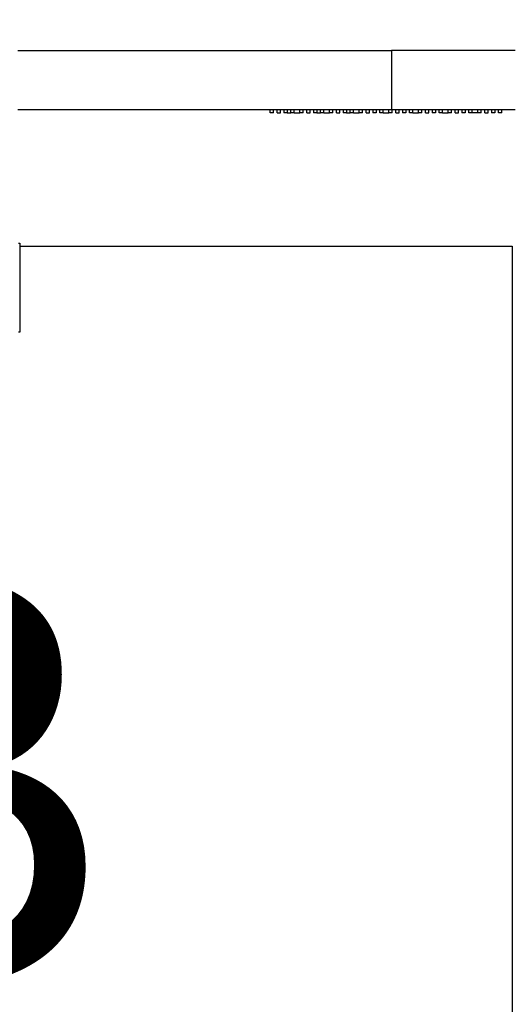
# Model space of a CAD drawing. Units: inches. Extents: x 3911 to 4496, y 15243 to 15657.
# Drawn here: x 3988 to 3992, y 15604 to 15613 of the extents above; entities that cross this region are included whole.
import ezdxf

# ---------------------------------------------------------------- set-up
doc = ezdxf.new("R2010")
doc.units = ezdxf.units.IN
doc.layers.add('1', color=7, linetype='Continuous')
doc.styles.add('CONVERTER_11', font='txt.shx', dxfattribs={"width": 0.9})
doc.dimstyles.new('ME10_DIM_33', dxfattribs={"dimtxt": 70, "dimasz": 70, "dimexe": 40, "dimexo": 0, "dimgap": 40, "dimtad": 1, "dimdsep": 46, "dimtxsty": 'CONVERTER_11', "dimsah": 1, "dimcen": 0.09, "dimclrd": 3, "dimclre": 3, "dimclrt": 4, "dimadec": 0, "dimazin": 0, "dimtfac": 1, "dimtdec": 4, "dimtix": 1, "dimtmove": 0, "dimatfit": 3, "dimfxl": 1, "dimtolj": 1, "dimtzin": 0, "dimarcsym": 0})

# ---------------------------------------------------------------- blocks, each defined once
blk = doc.blocks.new('21206-2-0297__120', base_point=(79951.33, 312229.63))
at = {"color": 1, "linetype": 'Continuous'}
for p, q in [((79952.33, 312231.78), (79952.33, 312235.23)), ((79952.33, 312235.23), (79954.68, 312235.23)), ((79954.68, 312235.23), (79956.99, 312235.23)), ((79956.99, 312235.23), (79959.33, 312235.23)), ((79959.33, 312231.78), (79959.33, 312235.23)), ((79952.33, 312231.78), (79951.33, 312231.21)), ((79951.33, 312230.23), (79951.33, 312231.21)), ((79955.83, 312231.21), (79951.33, 312231.21)), ((79955.83, 312231.78), (79952.33, 312231.78)), ((79959.33, 312231.78), (79955.83, 312231.78)), ((79960.33, 312231.21), (79955.83, 312231.21)), ((79959.33, 312231.78), (79960.33, 312231.21)), ((79960.33, 312230.23), (79960.33, 312231.21)), ((79951.33, 312230.23), (79953.08, 312230.23)), ((79953.08, 312230.23), (79953.93, 312230.23)), ((79953.83, 312229.63), (79953.83, 312229.73)), ((79953.83, 312229.73), (79953.93, 312229.73)), ((79953.93, 312229.73), (79953.93, 312230.23)), ((79953.93, 312230.23), (79957.73, 312230.23)), ((79953.93, 312229.73), (79957.73, 312229.73)), ((79957.73, 312230.23), (79958.58, 312230.23)), ((79957.73, 312229.73), (79957.73, 312230.23)), ((79957.73, 312229.73), (79957.83, 312229.73)), ((79957.83, 312229.63), (79957.83, 312229.73)), ((79958.58, 312230.23), (79960.33, 312230.23))]:
    blk.add_line(p, q, dxfattribs=at)
blk = doc.blocks.new('10421-2-0491_U-Profil_fuer_Riemenschloss__121', base_point=(79897.83, 312234.48))
at = {"color": 1, "linetype": 'Continuous'}
for p, q in [((79897.83, 312247.48), (79897.83, 312249.48)), ((79897.83, 312249.48), (79900.83, 312249.48)), ((79923.08, 312249.48), (79928.58, 312249.48)), ((79950.83, 312249.48), (79953.83, 312249.48)), ((79953.83, 312247.48), (79953.83, 312249.48)), ((79897.83, 312247.03), (79897.83, 312247.48)), ((79900.83, 312247.48), (79897.83, 312247.48)), ((79923.51, 312247.48), (79923.08, 312247.48)), ((79928.58, 312247.48), (79928.15, 312247.48)), ((79953.83, 312247.48), (79950.83, 312247.48)), ((79953.83, 312247.03), (79953.83, 312247.48)), ((79897.83, 312236.51), (79897.83, 312237.03)), ((79897.83, 312236.48), (79897.83, 312236.51)), ((79897.83, 312234.48), (79897.83, 312236.48)), ((79897.83, 312236.48), (79900.83, 312236.48)), ((79950.83, 312236.48), (79953.83, 312236.48)), ((79953.83, 312237.03), (79953.83, 312236.55)), ((79953.83, 312236.48), (79953.83, 312236.55)), ((79953.83, 312235.23), (79953.83, 312236.48)), ((79900.83, 312234.48), (79897.83, 312234.48)), ((79952.33, 312234.48), (79950.83, 312234.48))]:
    blk.add_line(p, q, dxfattribs=at)
blk = doc.blocks.new('10421-2-0502_Abdeckung_fuer_Riemenschloss__122', base_point=(79897.83, 312236.48))
at = {"color": 1, "linetype": 'Continuous'}
for p, q in [((79897.83, 312247.03), (79897.83, 312247.48)), ((79900.83, 312247.48), (79897.83, 312247.48)), ((79900.83, 312247.48), (79900.83, 312247.03)), ((79923.51, 312247.48), (79923.08, 312247.48)), ((79928.58, 312247.48), (79928.15, 312247.48)), ((79950.83, 312247.48), (79950.83, 312247.03)), ((79953.83, 312247.48), (79950.83, 312247.48)), ((79953.83, 312247.03), (79953.83, 312247.48)), ((79897.83, 312236.51), (79897.83, 312237.03)), ((79900.83, 312236.51), (79897.83, 312236.51)), ((79897.83, 312236.48), (79897.83, 312236.51)), ((79897.83, 312236.48), (79900.83, 312236.48)), ((79900.83, 312237.03), (79900.83, 312236.51)), ((79950.83, 312237.03), (79950.83, 312236.48)), ((79950.83, 312236.48), (79953.83, 312236.48)), ((79953.83, 312237.03), (79953.83, 312236.55)), ((79953.83, 312236.48), (79953.83, 312236.55))]:
    blk.add_line(p, q, dxfattribs=at)
blk = doc.blocks.new('Riemenschloss_Perlan_AUT_DUOSYNC__123', base_point=(79897.83, 312234.48))
for name, p in [('10421-2-0491_U-Profil_fuer_Riemenschloss__121', (79897.83, 312234.48)), ('10421-2-0502_Abdeckung_fuer_Riemenschloss__122', (79897.83, 312236.48))]:
    blk.add_blockref(name, p)
blk = doc.blocks.new('70480-2-0235__124', base_point=(79922.73, 312236.99))
at = {"color": 1, "linetype": 'Continuous'}
for start, end in [(55.6062, 124.3938), (263.2202, 270), (270, 276.7798)]:
    blk.add_arc((79925.83, 312242.49), 5.5, start, end, dxfattribs=at)
blk = doc.blocks.new('10421-2-0491_01_Zahnriehmen_RPP5M__125', base_point=(79953.83, 312236.55))
at = {"color": 1, "linetype": 'Continuous'}
for q in [(79953.83, 312236.55), (79973.36, 312237.03)]:
    blk.add_line((79973.36, 312236.55), q, dxfattribs=at)
blk = doc.blocks.new('10421-2-0491_01_Zahnriehmen_RPP5M_1__126', base_point=(79800.04, 312236.54))
at = {"color": 124, "linetype": 'Continuous'}
for p, q in [((79800.04, 312236.54), (79800.04, 312237.03)), ((79800.61, 312236.54), (79800.61, 312237.03)), ((79801.2, 312236.54), (79801.2, 312237.03)), ((79801.78, 312236.54), (79801.78, 312237.03)), ((79802.34, 312237.03), (79802.34, 312236.54)), ((79802.91, 312237.03), (79802.91, 312236.54)), ((79803.5, 312236.54), (79803.5, 312237.03)), ((79804.07, 312236.54), (79804.07, 312237.03)), ((79805.04, 312236.54), (79805.04, 312237.03)), ((79805.61, 312236.54), (79805.61, 312237.03)), ((79806.2, 312236.54), (79806.2, 312237.03)), ((79806.78, 312236.54), (79806.78, 312237.03)), ((79807.34, 312237.03), (79807.34, 312236.54)), ((79807.91, 312237.03), (79807.91, 312236.54)), ((79808.5, 312236.54), (79808.5, 312237.03)), ((79809.07, 312236.54), (79809.07, 312237.03)), ((79810.04, 312236.54), (79810.04, 312237.03)), ((79810.61, 312236.54), (79810.61, 312237.03)), ((79811.2, 312236.54), (79811.2, 312237.03)), ((79811.78, 312236.54), (79811.78, 312237.03)), ((79812.34, 312237.03), (79812.34, 312236.54)), ((79812.91, 312237.03), (79812.91, 312236.54)), ((79813.5, 312236.54), (79813.5, 312237.03)), ((79814.07, 312236.54), (79814.07, 312237.03)), ((79815.04, 312236.54), (79815.04, 312237.03)), ((79815.61, 312236.54), (79815.61, 312237.03)), ((79816.2, 312236.54), (79816.2, 312237.03)), ((79816.78, 312236.54), (79816.78, 312237.03)), ((79817.34, 312237.03), (79817.34, 312236.54)), ((79817.91, 312237.03), (79817.91, 312236.54)), ((79818.5, 312236.54), (79818.5, 312237.03)), ((79819.07, 312236.54), (79819.07, 312237.03)), ((79820.04, 312236.54), (79820.04, 312237.03)), ((79820.61, 312236.54), (79820.61, 312237.03)), ((79821.2, 312236.54), (79821.2, 312237.03)), ((79821.78, 312236.54), (79821.78, 312237.03)), ((79822.34, 312237.03), (79822.34, 312236.54)), ((79822.91, 312237.03), (79822.91, 312236.54)), ((79823.5, 312236.54), (79823.5, 312237.03)), ((79824.07, 312236.54), (79824.07, 312237.03)), ((79825.04, 312236.54), (79825.04, 312237.03)), ((79825.61, 312236.54), (79825.61, 312237.03)), ((79826.2, 312236.54), (79826.2, 312237.03)), ((79826.78, 312236.54), (79826.78, 312237.03)), ((79827.34, 312237.03), (79827.34, 312236.54)), ((79827.91, 312237.03), (79827.91, 312236.54)), ((79828.5, 312236.54), (79828.5, 312237.03)), ((79829.07, 312236.54), (79829.07, 312237.03)), ((79830.04, 312236.54), (79830.04, 312237.03)), ((79830.61, 312236.54), (79830.61, 312237.03)), ((79831.2, 312236.54), (79831.2, 312237.03)), ((79831.78, 312236.54), (79831.78, 312237.03)), ((79832.34, 312237.03), (79832.34, 312236.54)), ((79832.91, 312237.03), (79832.91, 312236.54)), ((79833.5, 312236.54), (79833.5, 312237.03)), ((79834.07, 312236.54), (79834.07, 312237.03)), ((79835.04, 312236.54), (79835.04, 312237.03)), ((79835.61, 312236.54), (79835.61, 312237.03)), ((79836.2, 312236.54), (79836.2, 312237.03)), ((79836.78, 312236.54), (79836.78, 312237.03)), ((79837.34, 312237.03), (79837.34, 312236.54)), ((79837.91, 312237.03), (79837.91, 312236.54)), ((79838.5, 312236.54), (79838.5, 312237.03)), ((79839.07, 312236.54), (79839.07, 312237.03))]:
    blk.add_line(p, q, dxfattribs=at)
at = {"color": 1, "linetype": 'Continuous'}
for p, q in [((79800.61, 312236.54), (79800.04, 312236.54)), ((79801.2, 312236.54), (79801.78, 312236.54)), ((79802.91, 312236.54), (79802.34, 312236.54)), ((79802.91, 312236.54), (79803.5, 312236.54)), ((79804.07, 312236.54), (79803.5, 312236.54)), ((79804.07, 312236.54), (79805.04, 312236.54)), ((79805.61, 312236.54), (79805.04, 312236.54)), ((79806.2, 312236.54), (79806.78, 312236.54)), ((79807.91, 312236.54), (79807.34, 312236.54)), ((79807.91, 312236.54), (79808.5, 312236.54)), ((79809.07, 312236.54), (79808.5, 312236.54)), ((79809.07, 312236.54), (79810.04, 312236.54)), ((79810.61, 312236.54), (79810.04, 312236.54)), ((79811.2, 312236.54), (79811.78, 312236.54)), ((79812.91, 312236.54), (79812.34, 312236.54)), ((79812.91, 312236.54), (79813.5, 312236.54)), ((79814.07, 312236.54), (79813.5, 312236.54)), ((79814.07, 312236.54), (79815.04, 312236.54)), ((79815.61, 312236.54), (79815.04, 312236.54)), ((79816.2, 312236.54), (79816.78, 312236.54)), ((79817.91, 312236.54), (79817.34, 312236.54)), ((79819.07, 312236.54), (79818.5, 312236.54)), ((79819.07, 312236.54), (79820.04, 312236.54)), ((79820.61, 312236.54), (79820.04, 312236.54)), ((79821.2, 312236.54), (79821.78, 312236.54)), ((79822.91, 312236.54), (79822.34, 312236.54)), ((79824.07, 312236.54), (79823.5, 312236.54)), ((79824.07, 312236.54), (79825.04, 312236.54)), ((79825.61, 312236.54), (79825.04, 312236.54)), ((79826.2, 312236.54), (79826.78, 312236.54)), ((79827.91, 312236.54), (79827.34, 312236.54)), ((79829.07, 312236.54), (79828.5, 312236.54)), ((79829.07, 312236.54), (79830.04, 312236.54)), ((79830.61, 312236.54), (79830.04, 312236.54)), ((79831.2, 312236.54), (79831.78, 312236.54)), ((79832.91, 312236.54), (79832.34, 312236.54)), ((79834.07, 312236.54), (79833.5, 312236.54)), ((79835.04, 312236.54), (79834.07, 312236.54)), ((79835.61, 312236.54), (79835.04, 312236.54)), ((79836.2, 312236.54), (79836.78, 312236.54)), ((79837.91, 312236.54), (79837.34, 312236.54)), ((79839.07, 312236.54), (79838.5, 312236.54))]:
    blk.add_line(p, q, dxfattribs=at)
blk = doc.blocks.new('10421-2-0665_Winkel-für-Riemenschloss-kleine-GKP__127', base_point=(79900.83, 312227.23))
at = {"color": 1, "linetype": 'Continuous'}
for p, q in [((79923.08, 312252.23), (79900.83, 312252.23)), ((79900.83, 312252.23), (79900.83, 312247.48)), ((79923.08, 312252.23), (79923.08, 312247.25)), ((79950.83, 312252.23), (79928.58, 312252.23)), ((79928.58, 312247.25), (79928.58, 312252.23)), ((79950.83, 312252.23), (79950.83, 312247.48)), ((79900.83, 312247.48), (79900.83, 312247.03)), ((79950.83, 312247.48), (79950.83, 312247.03)), ((79900.83, 312237.03), (79900.83, 312236.51)), ((79900.83, 312236.51), (79900.83, 312230.23)), ((79950.83, 312237.03), (79950.83, 312236.48)), ((79950.83, 312236.48), (79950.83, 312230.23)), ((79950.83, 312230.23), (79900.83, 312230.23)), ((79900.83, 312230.23), (79900.83, 312227.23)), ((79951.33, 312230.23), (79950.83, 312230.23)), ((79951.33, 312230.23), (79953.08, 312230.23)), ((79953.08, 312229.63), (79953.08, 312230.23)), ((79953.08, 312230.23), (79953.93, 312230.23)), ((79953.93, 312230.23), (79957.73, 312230.23)), ((79957.73, 312230.23), (79958.58, 312230.23)), ((79958.58, 312230.23), (79958.58, 312229.63)), ((79958.58, 312230.23), (79960.33, 312230.23)), ((79960.33, 312230.23), (79972.33, 312230.23)), ((79972.33, 312229.03), (79972.33, 312230.23)), ((79933.84, 312227.23), (79900.83, 312227.23)), ((79933.9, 312227.23), (79933.84, 312227.23)), ((79972.33, 312227.23), (79960.58, 312227.23))]:
    blk.add_line(p, q, dxfattribs=at)
blk.add_arc((79925.83, 312239.23), 2.75, 233.1308, 306.8692, dxfattribs=at)
blk = doc.blocks.new('Set-kleine-GKP-Riemenschloss_1__128', base_point=(79800.04, 312227.23))
for name, p in [('10421-2-0665_Winkel-für-Riemenschloss-kleine-GKP__127', (79900.83, 312227.23)), ('Riemenschloss_Perlan_AUT_DUOSYNC__123', (79897.83, 312234.48)), ('70480-2-0235__124', (79922.73, 312236.99)), ('10421-2-0491_01_Zahnriehmen_RPP5M_1__126', (79800.04, 312236.54)), ('10421-2-0491_01_Zahnriehmen_RPP5M__125', (79953.83, 312236.55)), ('21206-2-0297__120', (79951.33, 312229.63))]:
    blk.add_blockref(name, p)
blk = doc.blocks.new('Glasklemmzwischenlage-2_2mm_1__151', base_point=(79663.83, 312199.53))
at = {"color": 1, "linetype": 'Continuous'}
for p, q in [((79663.83, 312214.03), (79663.83, 312214.53)), ((79663.83, 312214.53), (79664.02, 312214.53)), ((79757.64, 312214.53), (79757.83, 312214.53)), ((79757.83, 312214.53), (79757.83, 312199.53)), ((79663.83, 312199.53), (79663.83, 312214.03)), ((79664, 312199.53), (79663.83, 312199.53)), ((79664, 312199.53), (79664, 312199.53)), ((79664.01, 312199.53), (79664, 312199.53)), ((79664.02, 312199.53), (79664.01, 312199.53)), ((79757.66, 312199.53), (79757.64, 312199.53)), ((79757.67, 312199.53), (79757.66, 312199.53)), ((79757.67, 312199.53), (79757.67, 312199.53)), ((79757.83, 312199.53), (79757.67, 312199.53))]:
    blk.add_line(p, q, dxfattribs=at)
blk = doc.blocks.new('Glasklemmzwischenlage-2_2mm__152', base_point=(79663.83, 312199.53))
at = {"color": 1, "linetype": 'Continuous'}
for p, q in [((79663.83, 312214.03), (79663.83, 312214.53)), ((79663.83, 312214.53), (79664.02, 312214.53)), ((79757.64, 312214.53), (79757.83, 312214.53)), ((79757.83, 312214.53), (79757.83, 312199.53)), ((79663.83, 312199.53), (79663.83, 312214.03)), ((79664, 312199.53), (79663.83, 312199.53)), ((79664, 312199.53), (79664, 312199.53)), ((79664.01, 312199.53), (79664, 312199.53)), ((79664.02, 312199.53), (79664.01, 312199.53)), ((79757.66, 312199.53), (79757.64, 312199.53)), ((79757.67, 312199.53), (79757.66, 312199.53)), ((79757.67, 312199.53), (79757.67, 312199.53)), ((79757.83, 312199.53), (79757.67, 312199.53))]:
    blk.add_line(p, q, dxfattribs=at)
blk = doc.blocks.new('10421-0-B49_Set-Glasklemmplatte-30mm_1__154', base_point=(79663.83, 312198.13))
for name in ['Glasklemmzwischenlage-2_2mm_1__151', 'Glasklemmzwischenlage-2_2mm__152']:
    blk.add_blockref(name, (79663.83, 312199.53))
blk = doc.blocks.new('10421-EP-81_03-Zahnflachriemen-RPP5M-Perlan-AUT-2__187', base_point=(78716.99, 312237.03))
at = {"color": 1, "linetype": 'Continuous'}
for p, q in [((79757.5, 312247.03), (79758.07, 312247.03)), ((79758.07, 312247.03), (79759.12, 312247.03)), ((79759.12, 312247.03), (79759.69, 312247.03)), ((79759.69, 312247.03), (79760.28, 312247.03)), ((79760.28, 312247.03), (79760.85, 312247.03)), ((79760.85, 312247.03), (79761.33, 312247.03)), ((79761.33, 312247.03), (79761.91, 312247.03)), ((79761.91, 312247.03), (79762.5, 312247.03)), ((79762.5, 312247.03), (79763.07, 312247.03)), ((79763.07, 312247.03), (79764.12, 312247.03)), ((79764.12, 312247.03), (79764.69, 312247.03)), ((79764.69, 312247.03), (79765.28, 312247.03)), ((79765.28, 312247.03), (79765.85, 312247.03)), ((79765.85, 312247.03), (79766.33, 312247.03)), ((79766.33, 312247.03), (79766.91, 312247.03)), ((79766.91, 312247.03), (79767.5, 312247.03)), ((79767.5, 312247.03), (79768.07, 312247.03)), ((79768.07, 312247.03), (79769.12, 312247.03)), ((79769.12, 312247.03), (79769.69, 312247.03)), ((79769.69, 312247.03), (79770.28, 312247.03)), ((79770.28, 312247.03), (79770.85, 312247.03)), ((79770.85, 312247.03), (79771.33, 312247.03)), ((79771.33, 312247.03), (79771.91, 312247.03)), ((79771.91, 312247.03), (79772.5, 312247.03)), ((79772.5, 312247.03), (79773.07, 312247.03)), ((79773.07, 312247.03), (79773.63, 312247.03)), ((79773.63, 312247.03), (79774.21, 312247.03)), ((79774.21, 312247.03), (79774.79, 312247.03)), ((79774.79, 312247.03), (79775.37, 312247.03)), ((79775.37, 312247.03), (79776.33, 312247.03)), ((79776.33, 312247.03), (79776.91, 312247.03)), ((79776.91, 312247.03), (79777.5, 312247.03)), ((79777.5, 312247.03), (79778.07, 312247.03)), ((79778.07, 312247.03), (79778.63, 312247.03)), ((79778.63, 312247.03), (79779.21, 312247.03)), ((79779.21, 312247.03), (79779.79, 312247.03)), ((79779.79, 312247.03), (79780.37, 312247.03)), ((79780.37, 312247.03), (79781.33, 312247.03)), ((79781.33, 312247.03), (79781.91, 312247.03)), ((79781.91, 312247.03), (79782.5, 312247.03)), ((79782.5, 312247.03), (79783.07, 312247.03)), ((79783.07, 312247.03), (79783.63, 312247.03)), ((79783.63, 312247.03), (79784.21, 312247.03)), ((79784.21, 312247.03), (79784.79, 312247.03)), ((79784.79, 312247.03), (79785.37, 312247.03)), ((79785.37, 312247.03), (79786.33, 312247.03)), ((79786.33, 312247.03), (79786.91, 312247.03)), ((79786.91, 312247.03), (79787.5, 312247.03)), ((79787.5, 312247.03), (79788.07, 312247.03)), ((79788.07, 312247.03), (79788.63, 312247.03)), ((79788.63, 312247.03), (79789.21, 312247.03)), ((79789.21, 312247.03), (79789.79, 312247.03)), ((79789.79, 312247.03), (79790.37, 312247.03)), ((79790.37, 312247.03), (79791.33, 312247.03)), ((79791.33, 312247.03), (79791.91, 312247.03)), ((79791.91, 312247.03), (79792.5, 312247.03)), ((79792.5, 312247.03), (79793.07, 312247.03)), ((79793.07, 312247.03), (79793.63, 312247.03)), ((79793.63, 312247.03), (79794.21, 312247.03)), ((79794.21, 312247.03), (79794.79, 312247.03)), ((79794.79, 312247.03), (79795.37, 312247.03)), ((79795.37, 312247.03), (79796.33, 312247.03)), ((79796.33, 312247.03), (79796.91, 312247.03)), ((79796.91, 312247.03), (79797.5, 312247.03)), ((79797.5, 312247.03), (79798.07, 312247.03)), ((79798.07, 312247.03), (79798.63, 312247.03)), ((79798.63, 312247.03), (79799.21, 312247.03)), ((79799.21, 312247.03), (79799.79, 312247.03)), ((79799.79, 312247.03), (79800.37, 312247.03)), ((79800.37, 312247.03), (79801.33, 312247.03)), ((79801.33, 312247.03), (79801.91, 312247.03)), ((79801.91, 312247.03), (79802.5, 312247.03)), ((79802.5, 312247.03), (79803.07, 312247.03)), ((79803.07, 312247.03), (79803.63, 312247.03)), ((79803.63, 312247.03), (79804.21, 312247.03)), ((79804.21, 312247.03), (79804.79, 312247.03)), ((79804.79, 312247.03), (79805.37, 312247.03)), ((79805.37, 312247.03), (79806.33, 312247.03)), ((79806.33, 312247.03), (79806.91, 312247.03)), ((79806.91, 312247.03), (79807.5, 312247.03)), ((79807.5, 312247.03), (79808.07, 312247.03)), ((79808.07, 312247.03), (79808.63, 312247.03)), ((79808.63, 312247.03), (79809.21, 312247.03)), ((79809.21, 312247.03), (79809.79, 312247.03)), ((79809.79, 312247.03), (79810.37, 312247.03)), ((79810.37, 312247.03), (79811.33, 312247.03)), ((79811.33, 312247.03), (79811.91, 312247.03)), ((79811.91, 312247.03), (79812.5, 312247.03)), ((79812.5, 312247.03), (79813.07, 312247.03)), ((79813.07, 312247.03), (79813.63, 312247.03)), ((79813.63, 312247.03), (79814.21, 312247.03)), ((79814.21, 312247.03), (79814.79, 312247.03)), ((79814.79, 312247.03), (79815.37, 312247.03)), ((79815.37, 312247.03), (79816.33, 312247.03)), ((79816.33, 312247.03), (79816.91, 312247.03)), ((79816.91, 312247.03), (79817.5, 312247.03)), ((79817.5, 312247.03), (79818.07, 312247.03)), ((79818.07, 312247.03), (79818.63, 312247.03)), ((79818.63, 312247.03), (79819.21, 312247.03)), ((79819.21, 312247.03), (79819.79, 312247.03)), ((79819.79, 312247.03), (79820.37, 312247.03)), ((79820.37, 312247.03), (79820.47, 312247.03)), ((79821.33, 312247.03), (79820.47, 312247.03)), ((79820.47, 312247.03), (79820.47, 312237.03)), ((79821.91, 312247.03), (79821.33, 312247.03)), ((79822.5, 312247.03), (79821.91, 312247.03)), ((79823.07, 312247.03), (79822.5, 312247.03)), ((79823.63, 312247.03), (79823.07, 312247.03)), ((79824.21, 312247.03), (79823.63, 312247.03)), ((79824.79, 312247.03), (79824.21, 312247.03)), ((79825.37, 312247.03), (79824.79, 312247.03)), ((79826.33, 312247.03), (79825.37, 312247.03)), ((79826.91, 312247.03), (79826.33, 312247.03)), ((79827.5, 312247.03), (79826.91, 312247.03)), ((79828.07, 312247.03), (79827.5, 312247.03)), ((79828.63, 312247.03), (79828.07, 312247.03)), ((79829.21, 312247.03), (79828.63, 312247.03)), ((79829.79, 312247.03), (79829.21, 312247.03)), ((79830.37, 312247.03), (79829.79, 312247.03)), ((79830.83, 312247.03), (79830.37, 312247.03)), ((79831.33, 312247.03), (79830.83, 312247.03)), ((79831.91, 312247.03), (79831.33, 312247.03)), ((79832.49, 312247.03), (79831.91, 312247.03)), ((79833.06, 312247.03), (79832.49, 312247.03)), ((79833.64, 312247.03), (79833.06, 312247.03)), ((79834.22, 312247.03), (79833.64, 312247.03)), ((79834.79, 312247.03), (79834.22, 312247.03)), ((79835.37, 312247.03), (79834.79, 312247.03)), ((79836.33, 312247.03), (79835.37, 312247.03)), ((79836.91, 312247.03), (79836.33, 312247.03)), ((79837.49, 312247.03), (79836.91, 312247.03)), ((79838.06, 312247.03), (79837.49, 312247.03)), ((79838.64, 312247.03), (79838.06, 312247.03)), ((79839.22, 312247.03), (79838.64, 312247.03)), ((79839.79, 312247.03), (79839.22, 312247.03)), ((79840.37, 312247.03), (79839.79, 312247.03)), ((79841.33, 312247.03), (79840.37, 312247.03)), ((79758.07, 312237.03), (79757.5, 312237.03)), ((79759.12, 312237.03), (79758.07, 312237.03)), ((79759.69, 312237.03), (79759.12, 312237.03)), ((79760.28, 312237.03), (79759.69, 312237.03)), ((79760.85, 312237.03), (79760.28, 312237.03)), ((79761.33, 312237.03), (79760.85, 312237.03)), ((79761.91, 312237.03), (79761.33, 312237.03)), ((79762.5, 312237.03), (79761.91, 312237.03)), ((79763.07, 312237.03), (79762.5, 312237.03)), ((79764.12, 312237.03), (79763.07, 312237.03)), ((79764.69, 312237.03), (79764.12, 312237.03)), ((79765.28, 312237.03), (79764.69, 312237.03)), ((79765.85, 312237.03), (79765.28, 312237.03)), ((79766.33, 312237.03), (79765.85, 312237.03)), ((79766.91, 312237.03), (79766.33, 312237.03)), ((79767.5, 312237.03), (79766.91, 312237.03)), ((79768.07, 312237.03), (79767.5, 312237.03)), ((79769.12, 312237.03), (79768.07, 312237.03)), ((79769.69, 312237.03), (79769.12, 312237.03)), ((79770.28, 312237.03), (79769.69, 312237.03)), ((79770.85, 312237.03), (79770.28, 312237.03)), ((79771.33, 312237.03), (79770.85, 312237.03)), ((79771.91, 312237.03), (79771.33, 312237.03)), ((79772.5, 312237.03), (79771.91, 312237.03)), ((79773.07, 312237.03), (79772.5, 312237.03)), ((79773.63, 312237.03), (79773.07, 312237.03)), ((79774.21, 312237.03), (79773.63, 312237.03)), ((79774.79, 312237.03), (79774.21, 312237.03)), ((79775.37, 312237.03), (79774.79, 312237.03)), ((79776.33, 312237.03), (79775.37, 312237.03)), ((79776.91, 312237.03), (79776.33, 312237.03)), ((79777.5, 312237.03), (79776.91, 312237.03)), ((79778.07, 312237.03), (79777.5, 312237.03)), ((79778.63, 312237.03), (79778.07, 312237.03)), ((79779.21, 312237.03), (79778.63, 312237.03)), ((79779.79, 312237.03), (79779.21, 312237.03)), ((79780.37, 312237.03), (79779.79, 312237.03)), ((79781.33, 312237.03), (79780.37, 312237.03)), ((79781.91, 312237.03), (79781.33, 312237.03)), ((79782.5, 312237.03), (79781.91, 312237.03)), ((79783.07, 312237.03), (79782.5, 312237.03)), ((79783.63, 312237.03), (79783.07, 312237.03)), ((79784.21, 312237.03), (79783.63, 312237.03)), ((79784.79, 312237.03), (79784.21, 312237.03)), ((79785.37, 312237.03), (79784.79, 312237.03)), ((79786.33, 312237.03), (79785.37, 312237.03)), ((79786.91, 312237.03), (79786.33, 312237.03)), ((79787.5, 312237.03), (79786.91, 312237.03)), ((79788.07, 312237.03), (79787.5, 312237.03)), ((79788.63, 312237.03), (79788.07, 312237.03)), ((79789.21, 312237.03), (79788.63, 312237.03)), ((79789.79, 312237.03), (79789.21, 312237.03)), ((79790.37, 312237.03), (79789.79, 312237.03)), ((79791.33, 312237.03), (79790.37, 312237.03)), ((79791.91, 312237.03), (79791.33, 312237.03)), ((79792.5, 312237.03), (79791.91, 312237.03)), ((79793.07, 312237.03), (79792.5, 312237.03)), ((79793.63, 312237.03), (79793.07, 312237.03)), ((79794.21, 312237.03), (79793.63, 312237.03)), ((79794.79, 312237.03), (79794.21, 312237.03)), ((79795.37, 312237.03), (79794.79, 312237.03)), ((79796.33, 312237.03), (79795.37, 312237.03)), ((79796.91, 312237.03), (79796.33, 312237.03)), ((79797.5, 312237.03), (79796.91, 312237.03)), ((79798.07, 312237.03), (79797.5, 312237.03)), ((79798.63, 312237.03), (79798.07, 312237.03)), ((79799.21, 312237.03), (79798.63, 312237.03)), ((79799.79, 312237.03), (79799.21, 312237.03)), ((79800.37, 312237.03), (79799.79, 312237.03)), ((79801.33, 312237.03), (79800.37, 312237.03)), ((79801.91, 312237.03), (79801.33, 312237.03)), ((79802.5, 312237.03), (79801.91, 312237.03)), ((79803.07, 312237.03), (79802.5, 312237.03)), ((79803.63, 312237.03), (79803.07, 312237.03)), ((79804.21, 312237.03), (79803.63, 312237.03)), ((79804.79, 312237.03), (79804.21, 312237.03)), ((79805.37, 312237.03), (79804.79, 312237.03)), ((79806.33, 312237.03), (79805.37, 312237.03)), ((79806.91, 312237.03), (79806.33, 312237.03)), ((79807.5, 312237.03), (79806.91, 312237.03)), ((79808.07, 312237.03), (79807.5, 312237.03)), ((79808.63, 312237.03), (79808.07, 312237.03)), ((79809.21, 312237.03), (79808.63, 312237.03)), ((79809.79, 312237.03), (79809.21, 312237.03)), ((79810.37, 312237.03), (79809.79, 312237.03)), ((79811.33, 312237.03), (79810.37, 312237.03)), ((79811.91, 312237.03), (79811.33, 312237.03)), ((79812.5, 312237.03), (79811.91, 312237.03)), ((79813.07, 312237.03), (79812.5, 312237.03)), ((79813.63, 312237.03), (79813.07, 312237.03)), ((79814.21, 312237.03), (79813.63, 312237.03)), ((79814.79, 312237.03), (79814.21, 312237.03)), ((79815.37, 312237.03), (79814.79, 312237.03)), ((79816.33, 312237.03), (79815.37, 312237.03)), ((79816.91, 312237.03), (79816.33, 312237.03)), ((79817.5, 312237.03), (79816.91, 312237.03)), ((79818.07, 312237.03), (79817.5, 312237.03)), ((79818.63, 312237.03), (79818.07, 312237.03)), ((79819.21, 312237.03), (79818.63, 312237.03)), ((79819.79, 312237.03), (79819.21, 312237.03)), ((79820.37, 312237.03), (79819.79, 312237.03)), ((79820.47, 312237.03), (79820.37, 312237.03)), ((79821.33, 312237.03), (79820.47, 312237.03)), ((79821.91, 312237.03), (79821.33, 312237.03)), ((79822.5, 312237.03), (79821.91, 312237.03)), ((79823.07, 312237.03), (79822.5, 312237.03)), ((79823.63, 312237.03), (79823.07, 312237.03)), ((79824.21, 312237.03), (79823.63, 312237.03)), ((79824.79, 312237.03), (79824.21, 312237.03)), ((79825.37, 312237.03), (79824.79, 312237.03)), ((79826.33, 312237.03), (79825.37, 312237.03)), ((79826.91, 312237.03), (79826.33, 312237.03)), ((79827.5, 312237.03), (79826.91, 312237.03)), ((79828.07, 312237.03), (79827.5, 312237.03)), ((79828.63, 312237.03), (79828.07, 312237.03)), ((79829.21, 312237.03), (79828.63, 312237.03)), ((79829.79, 312237.03), (79829.21, 312237.03)), ((79830.37, 312237.03), (79829.79, 312237.03)), ((79830.83, 312237.03), (79830.37, 312237.03)), ((79831.33, 312237.03), (79830.83, 312237.03)), ((79831.91, 312237.03), (79831.33, 312237.03)), ((79832.49, 312237.03), (79831.91, 312237.03)), ((79833.06, 312237.03), (79832.49, 312237.03)), ((79833.64, 312237.03), (79833.06, 312237.03)), ((79834.22, 312237.03), (79833.64, 312237.03)), ((79834.79, 312237.03), (79834.22, 312237.03)), ((79835.37, 312237.03), (79834.79, 312237.03)), ((79836.33, 312237.03), (79835.37, 312237.03)), ((79836.91, 312237.03), (79836.33, 312237.03)), ((79837.49, 312237.03), (79836.91, 312237.03)), ((79838.06, 312237.03), (79837.49, 312237.03)), ((79838.64, 312237.03), (79838.06, 312237.03)), ((79839.22, 312237.03), (79838.64, 312237.03)), ((79839.79, 312237.03), (79839.22, 312237.03)), ((79840.37, 312237.03), (79839.79, 312237.03)), ((79841.33, 312237.03), (79840.37, 312237.03))]:
    blk.add_line(p, q, dxfattribs=at)
blk = doc.blocks.new('10421-EP-70_58_Glasfluegel-ohne-Bearbeitung__194', base_point=(78840.83, 310202.03))
at = {"color": 1, "linetype": 'Continuous'}
for p, q in [((79757.83, 312214.03), (79840.83, 312214.03)), ((79840.83, 312214.03), (79840.83, 310267.03))]:
    blk.add_line(p, q, dxfattribs=at)
blk = doc.blocks.new('10421-EP-84-Perlan-AUT-NT-Standard__197', base_point=(78714.72, 310095.03))
for name, p in [('10421-0-B49_Set-Glasklemmplatte-30mm_1__154', (79663.83, 312198.13)), ('Set-kleine-GKP-Riemenschloss_1__128', (79800.04, 312227.23)), ('10421-EP-81_03-Zahnflachriemen-RPP5M-Perlan-AUT-2__187', (78716.99, 312237.03)), ('10421-EP-70_58_Glasfluegel-ohne-Bearbeitung__194', (78840.83, 310202.03))]:
    blk.add_blockref(name, p)
blk = doc.blocks.new('*D351')
at = {"layer": '1', "color": 3, "linetype": 'Continuous', "transparency": 16777216}
for p, q in [((79840.83, 312214.03), (79840.83, 311986.95)), ((79850.83, 312214.03), (79850.83, 311986.95)), ((79700.83, 312026.95), (79840.83, 312026.95)), ((79840.83, 312026.95), (79850.83, 312026.95)), ((79850.83, 312026.95), (79990.83, 312026.95))]:
    blk.add_line(p, q, dxfattribs=at)
at = {"layer": '1', "color": 3, "transparency": 16777216}
for points in [[(79770.83, 312017.74), (79770.83, 312036.17), (79840.83, 312026.95)], [(79920.83, 312036.17), (79920.83, 312017.74), (79850.83, 312026.95)]]:
    blk.add_solid(points, dxfattribs=at)
at = {"layer": '1', "color": 4, "transparency": 16777216, "insert": (79710.5, 312066.95), "char_height": 70, "attachment_point": 7, "rotation": 0.0001, "line_spacing_factor": 0.60024, "style": 'CONVERTER_11'}
blk.add_mtext('B', dxfattribs=at)
blk = doc.blocks.new('_04_06', base_point=(80785.223, 311255.63))
blk.add_blockref('10421-EP-84-Perlan-AUT-NT-Standard__197', (78714.723, 310095.03))
at = {"layer": '1'}
dim = blk.add_linear_dim(base=(79840.834, 312026.954), p1=(79850.834, 312214.03), p2=(79840.834, 312214.03), text='B', dimstyle='ME10_DIM_33', dxfattribs=at)
dim.commit()
dim.dimension.update_dxf_attribs({"geometry": '*D351', "text_midpoint": (79733.247, 312101.954), "text_rotation": 0.00014})

msp = doc.modelspace()

# ---------------------------------------------------------------- block references
at = {"xscale": 0.05, "yscale": 0.05, "zscale": 0.05}
msp.add_blockref('_04_06', (4039.2611, 15562.7815), dxfattribs=at)

doc.saveas('drawing.dxf')
